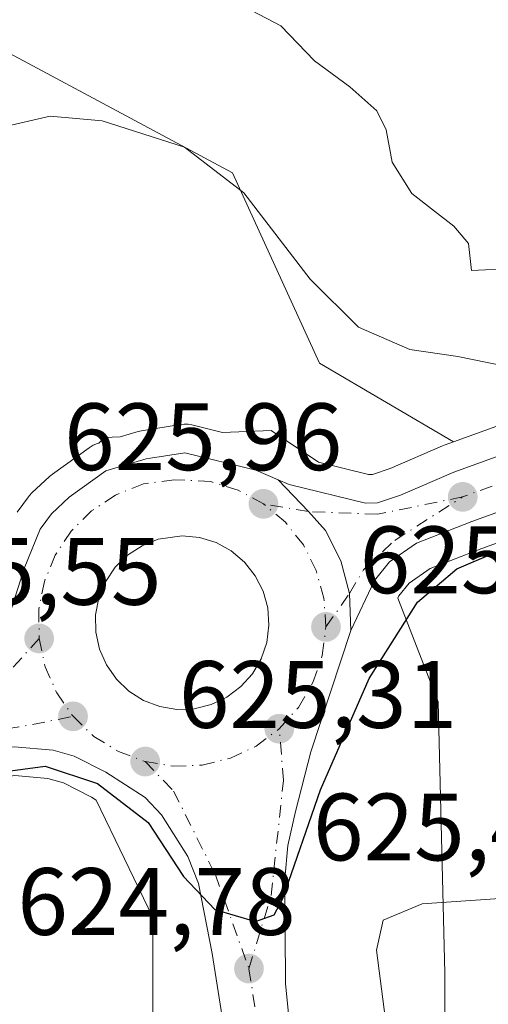
# Model space of a CAD drawing. Units: metres. Extents: x 570041 to 573490, y 4717205 to 4719568.
# Drawn here: x 570879 to 570928, y 4718603 to 4718706 of the extents above; entities that cross this region are included whole.
import ezdxf

# ---------------------------------------------------------------- set-up
doc = ezdxf.new("R2010")
doc.units = ezdxf.units.M
doc.header["$MEASUREMENT"] = 0
doc.linetypes.add('DGN Style 4', pattern=[2.6384748266838614, 1.318413404963828, -0.6592067024819142, 0.001648016756204785, -0.6592067024819142])
for name, color, linetype, lineweight in [('Carretera de calzada única Cxs', 7, 'Continuous', 13), ('Carretera de calzada única eje', 7, 'DGN Style 4', 0), ('Cultivos herbáceos CxS', 92, 'Continuous', 0), ('Curva de nivel maestra', 30, 'Continuous', 30), ('Curva de nivel normal', 30, 'Continuous', 0), ('Isleta de vial', 135, 'Continuous', 13), ('Matorral CxS', 135, 'Continuous', 0), ('Núcleo urbano CxS', 7, 'Continuous', 0), ('Punto de cota en terreno', 7, 'Continuous', 0), ('Rótulo de punto de cota en terreno', 7, 'Continuous', 0), ('Suelo desnudo CxS', 253, 'Continuous', 0)]:
    doc.layers.add(name, color=color, linetype=linetype, lineweight=lineweight)
doc.styles.add('Style-Arial', font='txt')

# ---------------------------------------------------------------- blocks, each defined once
blk = doc.blocks.new('5PATER')
at = {"layer": 'Suelo desnudo CxS', "linetype": 'Continuous', "lineweight": 0}
h = blk.add_hatch(color=51, dxfattribs=at)
edge = h.paths.add_edge_path()
edge.add_ellipse((0, 0), major_axis=(-0.1095731443231308, -0.1110710700762829), ratio=0.9994222409660322, start_angle=0, end_angle=360)
blk = doc.blocks.new('*U18')
at = {"layer": 'Carretera de calzada única Cxs', "color": 7, "linetype": 'Continuous', "lineweight": 13}
for points in [[(570878.3701, 4718644.600099999, 625.5715999999958), (570879.6601, 4718648.710100001, 625.7255000000005), (570881.3201000001, 4718652.8101, 625.814400000003), (570882.5301000001, 4718654.4301, 625.8377000000038), (570884.3701, 4718656.1601, 625.902700000006), (570888.2100999998, 4718658.9301, 625.9802000000054), (570892.4401000004, 4718660.1801, 626.0426000000007), (570896.5100999996, 4718660.8301, 626.0676999999996), (570903.9200999998, 4718659.0101, 626.001900000003), (570906.2600999996, 4718658.0101, 625.9389999999985), (570909.4587000003, 4718654.664899999, 625.8579999999929), (570911.2301000003, 4718652.670100001, 625.821299999996), (570912.8501000004, 4718649.5001, 625.7207999999955), (570913.7452999996, 4718646.086100001, 625.6058000000048), (570913.8901000004, 4718642.210100001, 625.4974999999977), (570909.7100999998, 4718629.4801, 625.3171000000002), (570908.0701000001, 4718623.2401, 625.234700000001), (570907.3000999996, 4718619.6801, 625.200800000006), (570906.9600999998, 4718616.1801, 625.0690999999933), (570907.0301000001, 4718605.1801, 624.7364999999991), (570908.1901000004, 4718593.7601, 624.1441000000051)], [(570901.8000999996, 4718592.880100001, 623.965400000001), (570899.3701, 4718608.340100001, 624.6496999999945), (570897.9200999998, 4718615.690099999, 625.0494999999937), (570896.8000999996, 4718618.5101, 625.0749000000069), (570894.0500999996, 4718622.9001, 625.1796000000032), (570892.3300999999, 4718624.710100001, 625.1938999999984), (570888.2100999998, 4718627.350099999, 625.2820000000065), (570884.8901000004, 4718629.040100001, 625.2152999999962), (570882.6901000004, 4718629.6501, 625.1723999999958), (570878.6201, 4718630.020099999, 625.1895999999979), (570876.1601, 4718629.670100001, 625.1766000000061), (570870.3701, 4718627.2401, 625.079899999997), (570861.1700999998, 4718622.970100001, 624.9284999999945), (570847.9995999997, 4718617.647299999, 624.9198000000034), (570845.7302000001, 4718616.7301, 624.9027999999962), (570843.4649999999, 4718616.0098, 624.8859999999986), (570842.0082, 4718615.546499999, 624.8702000000048), (570840.5514000002, 4718615.0832, 624.8401000000014), (570840.5100999996, 4718615.0701, 624.8393999999971), (570837.0451999997, 4718614.295700001, 624.8043000000034), (570830.8901000004, 4718612.920100001, 624.7973000000056), (570818.6201, 4718610.6601, 624.7100000000064), (570811.0701000001, 4718609.690099999, 624.7065000000002), (570803.5800999999, 4718609.4001, 624.7459999999992)]]:
    blk.add_polyline3d(points, dxfattribs=at)
blk.add_polyline3d([(570898.0301000001, 4718651.940099999, 626.062300000005), (570896.2100999998, 4718652.130100001, 626.0037000000011), (570893.6901000004, 4718651.770099999, 625.9750000000058), (570892.0100999996, 4718651.090100001, 625.9845999999961), (570890.4801000003, 4718650.090100001, 625.9655000000057), (570889.1901000004, 4718648.8301, 625.9109000000026), (570888.1901000004, 4718647.3101, 625.8228999999993), (570887.5000999998, 4718645.630100001, 625.7163), (570887.1401000004, 4718643.840100001, 625.6970000000001), (570887.1700999998, 4718642.020099999, 625.6701999999932), (570887.5500999996, 4718640.2501, 625.6006000000052), (570888.2801000001, 4718638.590100001, 625.6006999999954), (570889.3201000001, 4718637.090100001, 625.6043999999965), (570890.6401000004, 4718635.840100001, 625.611699999994), (570892.1700999998, 4718634.880100001, 625.6027999999933), (570893.8701, 4718634.2401, 625.5755999999965), (570895.6700999998, 4718633.940099999, 625.5786999999982), (570897.4801000003, 4718634.0101, 625.6342000000004), (570899.2600999996, 4718634.460100001, 625.654999999999), (570900.8901000004, 4718635.2301, 625.6965000000055), (570902.3501000004, 4718636.3201, 625.7449000000051), (570903.5701000001, 4718637.670100001, 625.774900000004), (570904.4801000003, 4718639.2401, 625.7979999999952), (570905.0701000001, 4718640.960100001, 625.8334999999934), (570905.3000999996, 4718642.7601, 625.8874999999971), (570905.1901000004, 4718644.5801, 625.906099999993), (570904.6901000004, 4718646.3301, 625.9642000000022), (570903.8701, 4718647.940099999, 626.0249999999943), (570902.7500999998, 4718649.360099999, 626.0408000000025), (570901.3501000004, 4718650.540100001, 626.0681999999942), (570899.7600999996, 4718651.4101, 626.0688999999984)], close=True, dxfattribs=at)

msp = doc.modelspace()

# ---------------------------------------------------------------- linework, layer by layer
at = {"layer": 'Carretera de calzada única Cxs', "color": 7, "linetype": 'Continuous', "lineweight": 13}
for points in [[(570943.0100999996, 4718659.5801, 625.9182000000001), (570926.5500999996, 4718653.610099999, 625.709600000002), (570920.7600999996, 4718651.350099999, 625.6572000000015), (570917.9401000004, 4718649.390100001, 625.6493999999948), (570916.3701, 4718647.4301, 625.603099999993), (570913.8901000004, 4718642.210100001, 625.4974999999977), (570913.7452999996, 4718646.086100001, 625.6058000000048), (570912.8501000004, 4718649.5001, 625.7207999999955), (570911.2301000003, 4718652.670100001, 625.821299999996), (570909.4587000003, 4718654.664899999, 625.8579999999929), (570906.2600999996, 4718658.0101, 625.9389999999985), (570907.4200999998, 4718657.520099999, 625.9015000000073), (570915.4200999998, 4718655.540100001, 625.9190999999992), (570916.6700999998, 4718655.5801, 625.9318000000058), (570919.0800999999, 4718656.380100001, 625.9691000000021), (570924.6700999998, 4718658.800100001, 626.2069000000047), (570941.1700999998, 4718664.770099999, 626.8482999999978)], [(570906.2600999996, 4718658.0101, 625.9389999999985), (570907.4200999998, 4718657.520099999, 625.9015000000073), (570915.4200999998, 4718655.540100001, 625.9190999999992), (570916.6700999998, 4718655.5801, 625.9318000000058), (570919.0800999999, 4718656.380100001, 625.9691000000021), (570924.6700999998, 4718658.800100001, 626.2069000000047), (570941.1700999998, 4718664.770099999, 626.8482999999978)], [(570864.3951000003, 4718630.015799999, 625.245299999995), (570868.2600999996, 4718631.8101, 625.2786999999954), (570871.6601, 4718634.270099999, 625.3613999999943), (570873.4801000003, 4718635.9901, 625.3671999999933), (570875.7500999998, 4718639.3301, 625.4579999999987), (570878.3701, 4718644.600099999, 625.5715999999958), (570879.6601, 4718648.710100001, 625.7255000000005), (570881.3201000001, 4718652.8101, 625.814400000003), (570882.5301000001, 4718654.4301, 625.8377000000038), (570884.3701, 4718656.1601, 625.902700000006), (570888.2100999998, 4718658.9301, 625.9802000000054), (570892.4401000004, 4718660.1801, 626.0426000000007), (570896.5100999996, 4718660.8301, 626.0676999999996), (570903.9200999998, 4718659.0101, 626.001900000003), (570906.2600999996, 4718658.0101, 625.9389999999985)], [(570943.0100999996, 4718659.5801, 625.9182000000001), (570926.5500999996, 4718653.610099999, 625.709600000002), (570920.7600999996, 4718651.350099999, 625.6572000000015), (570917.9401000004, 4718649.390100001, 625.6493999999948), (570916.3701, 4718647.4301, 625.603099999993), (570913.8901000004, 4718642.210100001, 625.4974999999977)], [(570913.8901000004, 4718642.210100001, 625.4974999999977), (570913.7452999996, 4718646.086100001, 625.6058000000048), (570912.8501000004, 4718649.5001, 625.7207999999955), (570911.2301000003, 4718652.670100001, 625.821299999996), (570909.4587000003, 4718654.664899999, 625.8579999999929), (570906.2600999996, 4718658.0101, 625.9389999999985)], [(570913.8901000004, 4718642.210100001, 625.4974999999977), (570913.7452999996, 4718646.086100001, 625.6058000000048), (570912.8501000004, 4718649.5001, 625.7207999999955), (570911.2301000003, 4718652.670100001, 625.821299999996), (570909.4587000003, 4718654.664899999, 625.8579999999929), (570906.2600999996, 4718658.0101, 625.9389999999985)], [(570898.0301000001, 4718651.940099999, 626.062300000005), (570896.2100999998, 4718652.130100001, 626.0037000000011), (570893.6901000004, 4718651.770099999, 625.9750000000058), (570892.0100999996, 4718651.090100001, 625.9845999999961), (570890.4801000003, 4718650.090100001, 625.9655000000057), (570889.1901000004, 4718648.8301, 625.9109000000026), (570888.1901000004, 4718647.3101, 625.8228999999993), (570887.5000999998, 4718645.630100001, 625.7163), (570887.1401000004, 4718643.840100001, 625.6970000000001), (570887.1700999998, 4718642.020099999, 625.6701999999932), (570887.5500999996, 4718640.2501, 625.6006000000052), (570888.2801000001, 4718638.590100001, 625.6006999999954), (570889.3201000001, 4718637.090100001, 625.6043999999965), (570890.6401000004, 4718635.840100001, 625.611699999994), (570892.1700999998, 4718634.880100001, 625.6027999999933), (570893.8701, 4718634.2401, 625.5755999999965), (570895.6700999998, 4718633.940099999, 625.5786999999982)], [(570895.6700999998, 4718633.940099999, 625.5786999999982), (570897.4801000003, 4718634.0101, 625.6342000000004), (570899.2600999996, 4718634.460100001, 625.654999999999), (570900.8901000004, 4718635.2301, 625.6965000000055), (570902.3501000004, 4718636.3201, 625.7449000000051), (570903.5701000001, 4718637.670100001, 625.774900000004), (570904.4801000003, 4718639.2401, 625.7979999999952), (570905.0701000001, 4718640.960100001, 625.8334999999934), (570905.3000999996, 4718642.7601, 625.8874999999971), (570905.1901000004, 4718644.5801, 625.906099999993), (570904.6901000004, 4718646.3301, 625.9642000000022), (570903.8701, 4718647.940099999, 626.0249999999943), (570902.7500999998, 4718649.360099999, 626.0408000000025), (570901.3501000004, 4718650.540100001, 626.0681999999942), (570899.7600999996, 4718651.4101, 626.0688999999984), (570898.0301000001, 4718651.940099999, 626.062300000005)], [(570913.8901000004, 4718642.210100001, 625.4974999999977), (570909.7100999998, 4718629.4801, 625.3171000000002), (570908.0701000001, 4718623.2401, 625.234700000001), (570907.3000999996, 4718619.6801, 625.200800000006), (570906.9600999998, 4718616.1801, 625.0690999999933), (570907.0301000001, 4718605.1801, 624.7364999999991), (570908.1901000004, 4718593.7601, 624.1441000000051), (570910.1201, 4718562.540100001, 621.995299999995), (570909.0500999996, 4718531.7601, 619.0915999999997), (570907.7600999996, 4718516.630100001, 617.9082000000053), (570905.3201000001, 4718498.710100001, 616.2449000000051), (570902.5301000001, 4718478.590100001, 614.401199999993), (570899.1001000004, 4718458.9301, 612.506899999993), (570895.0100999996, 4718432.090100001, 610.282600000006), (570878.0500999996, 4718328.470100001, 600.6389000000054), (570874.2600999996, 4718306.3301, 598.8102000000072), (570870.0701000001, 4718280.0001, 596.761599999998), (570862.3000999996, 4718232.7601, 593.1377999999969), (570857.5000999998, 4718201.9301, 590.9397999999928)], [(570899.7600999996, 4718499.470100001, 616.3041999999987), (570902.1901000004, 4718517.2501, 617.8711000000039), (570903.4600999998, 4718532.090100001, 619.351800000004), (570904.5100999996, 4718562.4901, 621.8834000000061), (570903.9801000003, 4718572.4301, 622.6781000000046), (570901.8000999996, 4718592.880100001, 623.965400000001), (570899.3701, 4718608.340100001, 624.6496999999945), (570897.9200999998, 4718615.690099999, 625.0494999999937), (570896.8000999996, 4718618.5101, 625.0749000000069), (570894.0500999996, 4718622.9001, 625.1796000000032), (570892.3300999999, 4718624.710100001, 625.1938999999984), (570888.2100999998, 4718627.350099999, 625.2820000000065), (570884.8901000004, 4718629.040100001, 625.2152999999962), (570882.6901000004, 4718629.6501, 625.1723999999958), (570878.6201, 4718630.020099999, 625.1895999999979), (570876.1601, 4718629.670100001, 625.1766000000061), (570870.3701, 4718627.2401, 625.079899999997), (570861.1700999998, 4718622.970100001, 624.9284999999945), (570847.9995999997, 4718617.647299999, 624.9198000000034)]]:
    msp.add_polyline3d(points, dxfattribs=at)
at = {"layer": 'Carretera de calzada única eje', "color": 7, "linetype": 'DGN Style 4', "lineweight": 0, "extrusion": (0.05524170617468901, -0.0732787966398321, 0.9957803833486215), "elevation": -313617.1004124394, "flags": 128}
msp.add_lwpolyline([(3296336.086170309, 3409881.930016068), (3296329.190850489, 3409880.585325724), (3296322.838893389, 3409878.980196975)], dxfattribs=at)
at = {"layer": 'Carretera de calzada única eje', "color": 7, "linetype": 'DGN Style 4', "lineweight": 0, "extrusion": (-0.04155611164108225, 0.1748181089585639, 0.9837233952516456), "elevation": 801793.9170464613, "flags": 128}
msp.add_lwpolyline([(-1646656.897450492, -4386002.984510666), (-1646664.906180222, -4386002.376238846), (-1646669.42422474, -4386002.224866537)], dxfattribs=at)
at = {"layer": 'Carretera de calzada única eje', "color": 7, "linetype": 'DGN Style 4', "lineweight": 0}
for points in [[(570933.8300999999, 4718659.1801, 626.1520000000019), (570925.6001000004, 4718656.210100001, 625.8926000000065)], [(570904.7301000003, 4718655.4801, 625.8626999999979), (570902.0800999999, 4718656.9101, 625.8665999999939), (570899.2100999998, 4718657.8101, 625.8717999999935), (570895.3901000004, 4718658.0101, 625.8619999999937), (570892.1601, 4718657.5701, 625.806500000006), (570889.2301000003, 4718656.390100001, 625.7884999999952), (570886.7301000003, 4718654.7501, 625.7633999999962), (570884.5800999999, 4718652.630100001, 625.6956000000064), (570882.9101, 4718650.100099999, 625.6294999999955), (570881.7801000001, 4718647.340100001, 625.5809000000008), (570881.1901000004, 4718644.4001, 625.5227000000014), (570881.2301000003, 4718641.360099999, 625.4462000000058)], [(570925.6001000004, 4718656.210100001, 625.8926000000065), (570916.6700999998, 4718654.380100001, 625.8849999999948), (570909.4587000003, 4718654.664899999, 625.8579999999929), (570904.7301000003, 4718655.4801, 625.8626999999979)], [(570911.2801000001, 4718642.5801, 625.5641000000032), (570913.7452999996, 4718646.086100001, 625.6058000000048), (570915.2100999998, 4718648.550100001, 625.6625000000058), (570918.4801000003, 4718651.6501, 625.745299999995), (570925.6001000004, 4718656.210100001, 625.8926000000065)], [(570911.2801000001, 4718642.5801, 625.5641000000032), (570911.0701000001, 4718645.590100001, 625.6263999999937), (570910.2600999996, 4718648.4901, 625.698000000004), (570908.9101, 4718651.1801, 625.7762999999978), (570907.0301000001, 4718653.540100001, 625.8310999999958), (570904.7301000003, 4718655.4801, 625.8626999999979)], [(570906.3901000004, 4718631.9101, 625.3889999999956), (570908.3901000004, 4718634.1501, 625.4113999999972), (570909.9200999998, 4718636.7501, 625.4591999999975), (570910.8901000004, 4718639.590100001, 625.5191000000051), (570911.2801000001, 4718642.5801, 625.5641000000032)], [(570881.2301000003, 4718641.360099999, 625.4462000000058), (570881.8501000004, 4718638.4101, 625.3831000000064), (570883.0701000001, 4718635.6601, 625.3524000000034), (570884.7801000001, 4718633.210100001, 625.3120000000055)], [(570884.7801000001, 4718633.210100001, 625.3120000000055), (570886.9600999998, 4718631.110099999, 625.2832000000053), (570889.5301000001, 4718629.5101, 625.297200000001), (570892.3300999999, 4718628.470100001, 625.2883000000002)], [(570892.3300999999, 4718628.470100001, 625.2883000000002), (570895.3000999996, 4718627.9901, 625.2725999999967), (570898.3201000001, 4718628.090100001, 625.2747999999992), (570901.2600999996, 4718628.8301, 625.3163999999961), (570903.9600999998, 4718630.090100001, 625.3540999999968), (570906.3901000004, 4718631.9101, 625.3889999999956)], [(570903.2100999998, 4718606.7601, 624.7657999999938), (570905.5301000001, 4718614.4301, 625.0075999999972), (570906.8201000001, 4718626.470100001, 625.3485999999976), (570906.3901000004, 4718631.9101, 625.3889999999956)], [(570892.3300999999, 4718628.470100001, 625.2883000000002), (570895.3201000001, 4718625.380100001, 625.2318999999989), (570899.6901000004, 4718616.610099999, 625.0865999999951), (570903.2100999998, 4718606.7601, 624.7657999999938)], [(570903.2100999998, 4718606.7601, 624.7657999999938), (570904.4200999998, 4718599.020099999, 624.4746000000014), (570905.0000999998, 4718593.3201, 624.1800999999978), (570906.0800999999, 4718583.090100001, 623.5519000000058), (570907.0500999996, 4718567.4901, 622.3965000000027), (570907.3201000001, 4718562.5101, 621.9470000000001), (570906.7801000001, 4718547.130100001, 620.6138000000064), (570906.2500999998, 4718531.9301, 619.289499999999), (570905.6201, 4718524.5101, 618.6016999999993), (570904.9801000003, 4718516.9301, 617.9284999999945), (570903.7600999996, 4718507.9801, 617.1208000000044), (570902.5301000001, 4718499.090100001, 616.2795000000042)]]:
    msp.add_polyline3d(points, dxfattribs=at)
at = {"layer": 'Cultivos herbáceos CxS', "color": 92, "linetype": 'Continuous', "lineweight": 0}
for points in [[(570924.6442999998, 4718661.981100001, 626.6137000000017), (570910.6120999996, 4718670.205499999, 627.6670000000013), (570901.5025000004, 4718690.158700001, 630.4140999999945), (570866.8997, 4718708.726100001, 632.4651000000014), (570849.9852999998, 4718718.658100001, 634.9959999999992), (570844.2149, 4718722.046499999, 635.9823999999935), (570826.0038999999, 4718716.8213, 635.9677999999985), (570831.7833000004, 4718700.1995, 635.3690999999963)], [(570866.8997, 4718708.726100001, 632.4651000000014), (570901.5025000004, 4718690.158700001, 630.4140999999945), (570910.6120999996, 4718670.205499999, 627.6670000000013), (570924.6442999998, 4718661.981100001, 626.6137000000017), (570923.6468000002, 4718661.620100001, 626.5224000000017), (570923.4782999996, 4718661.553300001, 626.5072999999975), (570918.0094999997, 4718659.185699999, 626.1392999999953), (570916.1385000005, 4718658.5648, 626.0954999999958), (570915.7385999998, 4718658.551899999, 626.0939999999973), (570910.5000999998, 4718659.848300001, 626.2161000000051), (570905.5239000004, 4718663.165899999, 626.6257000000041), (570900.4397999998, 4718662.9542, 626.542300000001), (570897.2257000003, 4718663.7435, 626.6245999999956), (570896.8327000003, 4718663.812700001, 626.6416000000027), (570896.4342999998, 4718663.8292, 626.6515999999974), (570896.0368999997, 4718663.792500001, 626.6546999999991), (570891.9430999998, 4718663.138499999, 626.6716000000015), (570891.5899999999, 4718663.0571, 626.6729999999952), (570889.7319, 4718662.508099999, 626.6738000000041), (570888.0274999999, 4718662.437100001, 626.7140000000073), (570887.4835999999, 4718661.843699999, 626.6331000000064), (570887.3598999997, 4718661.8071, 626.6328000000067), (570886.8887, 4718661.623500001, 626.6257000000041), (570886.4550999999, 4718661.3632, 626.6070000000036), (570882.6151000002, 4718658.5931, 626.5062999999936), (570882.4417000003, 4718658.458500001, 626.5047999999952), (570882.3151000004, 4718658.345799999, 626.4997000000003), (570880.4752000002, 4718656.615700001, 626.4370000000055), (570880.2319, 4718656.3585, 626.430600000007), (570880.1265000004, 4718656.225299999, 626.4263999999966), (570878.9165000003, 4718654.6053, 626.391499999998)], [(571074.8135000002, 4718683.956, 632.3825999999972), (571058.2988999998, 4718682.456700001, 631.0889000000025), (571026.1425000001, 4718678.5032, 628.5215000000027), (571005.3574000001, 4718674.715100001, 627.5344000000041), (570974.3737000005, 4718667.108100001, 626.3534999999974), (570944.0059000002, 4718656.7501, 625.6996999999974), (570927.6070999998, 4718650.802400001, 625.4459000000061), (570922.1812000005, 4718648.6843, 625.5535999999993), (570920.0094999997, 4718647.175200001, 625.5412000000069), (570918.9281000001, 4718645.824899999, 625.5166999999929), (570918.8169999998, 4718645.5919, 625.511599999998), (570923.0201000003, 4718634.7338, 623.1417999999976), (570923.7483999999, 4718606.301700001, 619.5717000000004), (570923.7477000002, 4718577.1406, 618.7133000000031), (570925.1584999999, 4718559.361300001, 617.3338999999978)], [(570924.6442999998, 4718661.981100001, 626.6137000000017), (570923.6468000002, 4718661.620100001, 626.5224000000017), (570923.4782999996, 4718661.553300001, 626.5072999999975), (570918.0094999997, 4718659.185699999, 626.1392999999953), (570916.1385000005, 4718658.5648, 626.0954999999958), (570915.7385999998, 4718658.551899999, 626.0939999999973), (570910.5000999998, 4718659.848300001, 626.2161000000051), (570905.5239000004, 4718663.165899999, 626.6257000000041), (570900.4397999998, 4718662.9542, 626.542300000001), (570897.2257000003, 4718663.7435, 626.6245999999956), (570896.8327000003, 4718663.812700001, 626.6416000000027), (570896.4342999998, 4718663.8292, 626.6515999999974), (570896.0368999997, 4718663.792500001, 626.6546999999991), (570891.9430999998, 4718663.138499999, 626.6716000000015), (570891.5899999999, 4718663.0571, 626.6729999999952), (570889.7319, 4718662.508099999, 626.6738000000041), (570888.0274999999, 4718662.437100001, 626.7140000000073), (570887.4835999999, 4718661.843699999, 626.6331000000064), (570887.3598999997, 4718661.8071, 626.6328000000067), (570886.8887, 4718661.623500001, 626.6257000000041), (570886.4550999999, 4718661.3632, 626.6070000000036), (570882.6151000002, 4718658.5931, 626.5062999999936), (570882.4417000003, 4718658.458500001, 626.5047999999952), (570882.3151000004, 4718658.345799999, 626.4997000000003), (570880.4752000002, 4718656.615700001, 626.4370000000055), (570880.2319, 4718656.3585, 626.430600000007), (570880.1265000004, 4718656.225299999, 626.4263999999966), (570878.9165000003, 4718654.6053, 626.391499999998)]]:
    msp.add_polyline3d(points, dxfattribs=at)
msp.add_polyline3d([(570982.6911000004, 4718622.484300001, 622.0369999999966), (570954.8167000003, 4718597.899700001, 619.8494999999966), (570950.2802999998, 4718593.898700001, 619.5660999999964), (570933.4001000002, 4718577.019099999, 618.0757000000012), (570925.1584999999, 4718559.361300001, 617.3338999999978), (570923.7477000002, 4718577.1406, 618.7133000000031), (570923.7483999999, 4718606.301700001, 619.5717000000004), (570923.0201000003, 4718634.7338, 623.1417999999976), (570918.8169999998, 4718645.5919, 625.511599999998), (570918.9281000001, 4718645.824899999, 625.5166999999929), (570920.0094999997, 4718647.175200001, 625.5412000000069), (570922.1812000005, 4718648.6843, 625.5535999999993), (570927.6070999998, 4718650.802400001, 625.4459000000061), (570944.0059000002, 4718656.7501, 625.6996999999974), (570974.3737000005, 4718667.108100001, 626.3534999999974), (571005.3574000001, 4718674.715100001, 627.5344000000041), (571026.1425000001, 4718678.5032, 628.5215000000027), (571058.2988999998, 4718682.456700001, 631.0889000000025), (571074.8135000002, 4718683.956, 632.3825999999972), (571064.9647000004, 4718677.799900001, 630.149900000004), (571028.2259000001, 4718655.955900001, 626.3484000000026)], close=True, dxfattribs=at)
at = {"layer": 'Curva de nivel maestra', "color": 30, "linetype": 'Continuous', "lineweight": 30, "elevation": 625, "flags": 128}
msp.add_lwpolyline([(570872.9800000004, 4718626.780099999), (570881.8600000005, 4718627.9901), (570887.3399999999, 4718626.1801), (570892.6600000003, 4718622.0801), (570896.3399999999, 4718616.420100001), (570899.6299999999, 4718612.970100001), (570903.9000000004, 4718611.710100001), (570905.8399999999, 4718612.390100001), (570906.7699999996, 4718614.110099999), (570910.6900000004, 4718625.5101), (570915.79, 4718637.170100001), (570920.8799999999, 4718645.170100001), (570924.9800000004, 4718648.6601), (570929.0800000001, 4718650.4301)], dxfattribs=at)
at = {"layer": 'Curva de nivel normal', "color": 30, "linetype": 'Continuous', "lineweight": 0, "flags": 128}
for points, elevation in [([(570903.5300000003, 4718707.1601), (570906.5599999996, 4718705.5801), (570910.0899999999, 4718701.9001), (570913.7800000003, 4718699.1801), (570916.6100000005, 4718696.6801), (570917.5899999999, 4718694.6601), (570918.2300000004, 4718691.300100001), (570920.2599999999, 4718687.9901), (570922.6399999997, 4718686.140100001), (570924.6699999999, 4718684.5701), (570926.2000000002, 4718682.770099999), (570926.5300000003, 4718679.9301), (570930.9000000004, 4718680.140100001), (570930.9600000001, 4718682.050100001), (570932.9000000004, 4718684.2601), (570939.2800000003, 4718687.7301), (570942.4199999999, 4718690.720100001), (570944.4199999999, 4718694.5101), (570949.2999999998, 4718698.030099999), (570962.6600000003, 4718705.6601), (570965.1200000001, 4718708.4301)], 635), ([(570877.3899999997, 4718694.960100001), (570882.4000000004, 4718696.100099999), (570887.8200000003, 4718695.630100001), (570896.4500000002, 4718692.850099999), (570902.6900000004, 4718688.090100001), (570909.6100000005, 4718679.0101), (570914.7000000002, 4718674.0001), (570920.0800000001, 4718671.6601), (570925.0999999996, 4718670.920100001), (570931.4299999997, 4718669.620100001)], 630), ([(570930.5, 4718614.1801), (570921.3600000005, 4718613.540100001), (570917.2800000003, 4718611.840100001), (570916.5700000003, 4718608.700099999), (570917.75, 4718599.5001)], 620)]:
    msp.add_lwpolyline(points, dxfattribs=dict(at, elevation=elevation))
at = {"layer": 'Isleta de vial', "color": 135, "linetype": 'Continuous', "lineweight": 13}
msp.add_polyline3d([(570895.6700999998, 4718633.940099999, 625.5786999999982), (570897.4801000003, 4718634.0101, 625.6342000000004), (570899.2600999996, 4718634.460100001, 625.654999999999), (570900.8901000004, 4718635.2301, 625.6965000000055), (570902.3501000004, 4718636.3201, 625.7449000000051), (570903.5701000001, 4718637.670100001, 625.774900000004), (570904.4801000003, 4718639.2401, 625.7979999999952), (570905.0701000001, 4718640.960100001, 625.8334999999934), (570905.3000999996, 4718642.7601, 625.8874999999971), (570905.1901000004, 4718644.5801, 625.906099999993), (570904.6901000004, 4718646.3301, 625.9642000000022), (570903.8701, 4718647.940099999, 626.0249999999943), (570902.7500999998, 4718649.360099999, 626.0408000000025), (570901.3501000004, 4718650.540100001, 626.0681999999942), (570899.7600999996, 4718651.4101, 626.0688999999984), (570898.0301000001, 4718651.940099999, 626.062300000005), (570896.2100999998, 4718652.130100001, 626.0037000000011), (570893.6901000004, 4718651.770099999, 625.9750000000058), (570892.0100999996, 4718651.090100001, 625.9845999999961), (570890.4801000003, 4718650.090100001, 625.9655000000057), (570889.1901000004, 4718648.8301, 625.9109000000026), (570888.1901000004, 4718647.3101, 625.8228999999993), (570887.5000999998, 4718645.630100001, 625.7163), (570887.1401000004, 4718643.840100001, 625.6970000000001), (570887.1700999998, 4718642.020099999, 625.6701999999932), (570887.5500999996, 4718640.2501, 625.6006000000052), (570888.2801000001, 4718638.590100001, 625.6006999999954), (570889.3201000001, 4718637.090100001, 625.6043999999965), (570890.6401000004, 4718635.840100001, 625.611699999994), (570892.1700999998, 4718634.880100001, 625.6027999999933), (570893.8701, 4718634.2401, 625.5755999999965), (570895.6700999998, 4718633.940099999, 625.5786999999982)], dxfattribs=at)
at = {"layer": 'Matorral CxS', "color": 135, "linetype": 'Continuous', "lineweight": 0, "extrusion": (0.3274320064804095, -0.940709165387988, 0.08862588384466669), "elevation": -4251894.037963357, "flags": 128}
msp.add_lwpolyline([(2090365.83655299, 378947.3246451788), (2090357.04388611, 378947.9109523066), (2090340.529060919, 378945.6379078407)], dxfattribs=at)
at = {"layer": 'Matorral CxS', "color": 135, "linetype": 'Continuous', "lineweight": 0}
for points in [[(570924.6442999998, 4718661.981100001, 626.6137000000017), (570910.6120999996, 4718670.205499999, 627.6670000000013), (570901.5025000004, 4718690.158700001, 630.4140999999945), (570866.8997, 4718708.726100001, 632.4651000000014), (570849.9852999998, 4718718.658100001, 634.9959999999992), (570844.2149, 4718722.046499999, 635.9823999999935), (570826.0038999999, 4718716.8213, 635.9677999999985), (570831.7833000004, 4718700.1995, 635.3690999999963)], [(570982.5406999998, 4718712.676300001, 631.5522999999957), (570976.9234999996, 4718695.2753, 630.1395000000048), (570957.9811000006, 4718677.3059, 628.5956000000006), (570948.4961999999, 4718670.441500001, 628.2937999999995), (570940.1750999996, 4718667.600199999, 628.877800000002), (570924.6442999998, 4718661.981100001, 626.6137000000017), (570910.6120999996, 4718670.205499999, 627.6670000000013), (570901.5025000004, 4718690.158700001, 630.4140999999945), (570866.8997, 4718708.726100001, 632.4651000000014)], [(570803.6961000003, 4718606.4023, 624.5129000000015), (570811.1862000005, 4718606.692299999, 624.5806000000011), (570811.4523, 4718606.714500001, 624.5804000000062), (570819.0022999998, 4718607.684599999, 624.6021000000037), (570819.1523000002, 4718607.707800001, 624.6068999999989), (570831.4335000003, 4718609.969699999, 624.8058000000019), (570831.5445999998, 4718609.9924, 624.8056999999973), (570841.1645999998, 4718612.142300001, 624.7927000000054), (570841.4193000002, 4718612.211100001, 624.7951999999932), (570846.6392999999, 4718613.871099999, 624.8151000000071), (570846.7560999999, 4718613.9111, 624.8157000000066), (570846.8541000001, 4718613.9487, 624.8160999999964), (570862.2940999996, 4718620.1887, 624.6119999999937), (570862.4331, 4718620.249, 624.6144000000058), (570871.5824999996, 4718624.4955, 624.6824000000051), (570876.9649, 4718626.7545, 624.8628000000026), (570878.6964999996, 4718627.000700001, 624.8983000000007), (570882.1491, 4718626.686899999, 624.8043999999937), (570883.7978999997, 4718626.229699999, 624.7430000000022), (570886.7167999997, 4718624.744000001, 624.6002000000008), (570887.2109000003, 4718624.427400001, 624.5795999999973), (570893.1294999998, 4718612.134099999, 622.6147000000057), (570893.1288999999, 4718583.702099999, 619.4015000000073)], [(570803.6961000003, 4718606.4023, 624.5129000000015), (570811.1862000005, 4718606.692299999, 624.5806000000011), (570811.4523, 4718606.714500001, 624.5804000000062), (570819.0022999998, 4718607.684599999, 624.6021000000037), (570819.1523000002, 4718607.707800001, 624.6068999999989), (570831.4335000003, 4718609.969699999, 624.8058000000019), (570831.5445999998, 4718609.9924, 624.8056999999973), (570841.1645999998, 4718612.142300001, 624.7927000000054), (570841.4193000002, 4718612.211100001, 624.7951999999932), (570846.6392999999, 4718613.871099999, 624.8151000000071), (570846.7560999999, 4718613.9111, 624.8157000000066), (570846.8541000001, 4718613.9487, 624.8160999999964), (570862.2940999996, 4718620.1887, 624.6119999999937), (570862.4331, 4718620.249, 624.6144000000058), (570871.5824999996, 4718624.4955, 624.6824000000051), (570876.9649, 4718626.7545, 624.8628000000026), (570878.6964999996, 4718627.000700001, 624.8983000000007), (570882.1491, 4718626.686899999, 624.8043999999937), (570883.7978999997, 4718626.229699999, 624.7430000000022), (570886.7167999997, 4718624.744000001, 624.6002000000008), (570887.2109000003, 4718624.427400001, 624.5795999999973), (570893.1294999998, 4718612.134099999, 622.6147000000057), (570893.1288999999, 4718583.702099999, 619.4015000000073)]]:
    msp.add_polyline3d(points, dxfattribs=at)
at = {"layer": 'Núcleo urbano CxS', "color": 7, "linetype": 'Continuous', "lineweight": 0, "extrusion": (0.3274320064804095, -0.940709165387988, 0.08862588384466669), "elevation": -4251894.037963357, "flags": 128}
msp.add_lwpolyline([(2090365.83655299, 378947.3246451788), (2090357.04388611, 378947.9109523066), (2090340.529060919, 378945.6379078407)], dxfattribs=at)
at = {"layer": 'Núcleo urbano CxS', "color": 7, "linetype": 'Continuous', "lineweight": 0}
for points in [[(571074.8135000002, 4718683.956, 632.3825999999972), (571058.2988999998, 4718682.456700001, 631.0889000000025), (571026.1425000001, 4718678.5032, 628.5215000000027), (571005.3574000001, 4718674.715100001, 627.5344000000041), (570974.3737000005, 4718667.108100001, 626.3534999999974), (570944.0059000002, 4718656.7501, 625.6996999999974), (570927.6070999998, 4718650.802400001, 625.4459000000061), (570922.1812000005, 4718648.6843, 625.5535999999993), (570920.0094999997, 4718647.175200001, 625.5412000000069), (570918.9281000001, 4718645.824899999, 625.5166999999929), (570918.8169999998, 4718645.5919, 625.511599999998), (570923.0201000003, 4718634.7338, 623.1417999999976), (570923.7483999999, 4718606.301700001, 619.5717000000004), (570923.7477000002, 4718577.1406, 618.7133000000031), (570925.1584999999, 4718559.361300001, 617.3338999999978)], [(570878.9165000003, 4718654.6053, 626.391499999998), (570880.1265000004, 4718656.225299999, 626.4263999999966), (570880.2319, 4718656.3585, 626.430600000007), (570880.4752000002, 4718656.615700001, 626.4370000000055), (570882.3151000004, 4718658.345799999, 626.4997000000003), (570882.4417000003, 4718658.458500001, 626.5047999999952), (570882.6151000002, 4718658.5931, 626.5062999999936), (570886.4550999999, 4718661.3632, 626.6070000000036), (570886.8887, 4718661.623500001, 626.6257000000041), (570887.3598999997, 4718661.8071, 626.6328000000067), (570887.4835999999, 4718661.843699999, 626.6331000000064), (570888.0274999999, 4718662.437100001, 626.7140000000073), (570889.7319, 4718662.508099999, 626.6738000000041), (570891.5899999999, 4718663.0571, 626.6729999999952), (570891.9430999998, 4718663.138499999, 626.6716000000015), (570896.0368999997, 4718663.792500001, 626.6546999999991), (570896.4342999998, 4718663.8292, 626.6515999999974), (570896.8327000003, 4718663.812700001, 626.6416000000027), (570897.2257000003, 4718663.7435, 626.6245999999956), (570900.4397999998, 4718662.9542, 626.542300000001), (570905.5239000004, 4718663.165899999, 626.6257000000041), (570910.5000999998, 4718659.848300001, 626.2161000000051), (570915.7385999998, 4718658.551899999, 626.0939999999973), (570916.1385000005, 4718658.5648, 626.0954999999958), (570918.0094999997, 4718659.185699999, 626.1392999999953), (570923.4782999996, 4718661.553300001, 626.5072999999975), (570923.6468000002, 4718661.620100001, 626.5224000000017), (570924.6442999998, 4718661.981100001, 626.6137000000017), (570940.1750999996, 4718667.600199999, 628.877800000002)], [(570924.6442999998, 4718661.981100001, 626.6137000000017), (570923.6468000002, 4718661.620100001, 626.5224000000017), (570923.4782999996, 4718661.553300001, 626.5072999999975), (570918.0094999997, 4718659.185699999, 626.1392999999953), (570916.1385000005, 4718658.5648, 626.0954999999958), (570915.7385999998, 4718658.551899999, 626.0939999999973), (570910.5000999998, 4718659.848300001, 626.2161000000051), (570905.5239000004, 4718663.165899999, 626.6257000000041), (570900.4397999998, 4718662.9542, 626.542300000001), (570897.2257000003, 4718663.7435, 626.6245999999956), (570896.8327000003, 4718663.812700001, 626.6416000000027), (570896.4342999998, 4718663.8292, 626.6515999999974), (570896.0368999997, 4718663.792500001, 626.6546999999991), (570891.9430999998, 4718663.138499999, 626.6716000000015), (570891.5899999999, 4718663.0571, 626.6729999999952), (570889.7319, 4718662.508099999, 626.6738000000041), (570888.0274999999, 4718662.437100001, 626.7140000000073), (570887.4835999999, 4718661.843699999, 626.6331000000064), (570887.3598999997, 4718661.8071, 626.6328000000067), (570886.8887, 4718661.623500001, 626.6257000000041), (570886.4550999999, 4718661.3632, 626.6070000000036), (570882.6151000002, 4718658.5931, 626.5062999999936), (570882.4417000003, 4718658.458500001, 626.5047999999952), (570882.3151000004, 4718658.345799999, 626.4997000000003), (570880.4752000002, 4718656.615700001, 626.4370000000055), (570880.2319, 4718656.3585, 626.430600000007), (570880.1265000004, 4718656.225299999, 626.4263999999966), (570878.9165000003, 4718654.6053, 626.391499999998)], [(570944.0059000002, 4718656.7501, 625.6996999999974), (570927.6070999998, 4718650.802400001, 625.4459000000061), (570922.1812000005, 4718648.6843, 625.5535999999993), (570920.0094999997, 4718647.175200001, 625.5412000000069), (570918.9281000001, 4718645.824899999, 625.5166999999929), (570918.8169999998, 4718645.5919, 625.511599999998), (570923.0201000003, 4718634.7338, 623.1417999999976), (570923.7483999999, 4718606.301700001, 619.5717000000004), (570923.7477000002, 4718577.1406, 618.7133000000031), (570925.1584999999, 4718559.361300001, 617.3338999999978), (570917.1760999998, 4718542.259, 618.539499999999), (570915.8092999998, 4718542.324200001, 619.064400000003), (570912.6365, 4718513.774499999, 616.9084000000003), (570913.6085000001, 4718497.2413, 614.9456000000064), (570899.0188999996, 4718405.823100001, 607.3341999999975), (570886.3744999999, 4718328.0207, 600.0737999999983), (570864.9763000002, 4718203.536699999, 590.8214000000007), (570864.0027000001, 4718150.0474, 587.5791000000027)], [(570893.1288999999, 4718583.702099999, 619.4015000000073), (570893.1294999998, 4718612.134099999, 622.6147000000057), (570887.2109000003, 4718624.427400001, 624.5795999999973), (570886.7167999997, 4718624.744000001, 624.6002000000008), (570883.7978999997, 4718626.229699999, 624.7430000000022), (570882.1491, 4718626.686899999, 624.8043999999937), (570878.6964999996, 4718627.000700001, 624.8983000000007), (570876.9649, 4718626.7545, 624.8628000000026), (570871.5824999996, 4718624.4955, 624.6824000000051), (570862.4331, 4718620.249, 624.6144000000058), (570862.2940999996, 4718620.1887, 624.6119999999937), (570846.8541000001, 4718613.9487, 624.8160999999964), (570846.7560999999, 4718613.9111, 624.8157000000066), (570846.6392999999, 4718613.871099999, 624.8151000000071), (570841.4193000002, 4718612.211100001, 624.7951999999932), (570841.1645999998, 4718612.142300001, 624.7927000000054), (570831.5445999998, 4718609.9924, 624.8056999999973), (570831.4335000003, 4718609.969699999, 624.8058000000019), (570819.1523000002, 4718607.707800001, 624.6068999999989), (570819.0022999998, 4718607.684599999, 624.6021000000037), (570811.4523, 4718606.714500001, 624.5804000000062), (570811.1862000005, 4718606.692299999, 624.5806000000011), (570803.6961000003, 4718606.4023, 624.5129000000015)], [(570803.6961000003, 4718606.4023, 624.5129000000015), (570811.1862000005, 4718606.692299999, 624.5806000000011), (570811.4523, 4718606.714500001, 624.5804000000062), (570819.0022999998, 4718607.684599999, 624.6021000000037), (570819.1523000002, 4718607.707800001, 624.6068999999989), (570831.4335000003, 4718609.969699999, 624.8058000000019), (570831.5445999998, 4718609.9924, 624.8056999999973), (570841.1645999998, 4718612.142300001, 624.7927000000054), (570841.4193000002, 4718612.211100001, 624.7951999999932), (570846.6392999999, 4718613.871099999, 624.8151000000071), (570846.7560999999, 4718613.9111, 624.8157000000066), (570846.8541000001, 4718613.9487, 624.8160999999964), (570862.2940999996, 4718620.1887, 624.6119999999937), (570862.4331, 4718620.249, 624.6144000000058), (570871.5824999996, 4718624.4955, 624.6824000000051), (570876.9649, 4718626.7545, 624.8628000000026), (570878.6964999996, 4718627.000700001, 624.8983000000007), (570882.1491, 4718626.686899999, 624.8043999999937), (570883.7978999997, 4718626.229699999, 624.7430000000022), (570886.7167999997, 4718624.744000001, 624.6002000000008), (570887.2109000003, 4718624.427400001, 624.5795999999973), (570893.1294999998, 4718612.134099999, 622.6147000000057), (570893.1288999999, 4718583.702099999, 619.4015000000073)]]:
    msp.add_polyline3d(points, dxfattribs=at)

# ---------------------------------------------------------------- block references
at = {"layer": 'Carretera de calzada única Cxs', "color": 7, "linetype": 'Continuous', "lineweight": 13}
msp.add_blockref('*U18', (0, 0), dxfattribs=at)
at = {"layer": 'Punto de cota en terreno', "color": 7, "linetype": 'Continuous', "lineweight": 0, "xscale": 10, "yscale": 10, "zscale": 10}
for p in [(570925.6100000005, 4718656.210000001, 625.9400000000023), (570904.7300000004, 4718655.480000001, 625.9600000000064), (570911.2800000003, 4718642.58, 625.6300000000047), (570881.2300000004, 4718641.369999999, 625.5500000000029), (570884.7800000003, 4718633.210000001, 625.3300000000017), (570906.3899999997, 4718631.91, 625.4400000000023), (570892.3399999999, 4718628.470000001, 625.3099999999977), (570903.2100000001, 4718606.77, 624.779999999999)]:
    msp.add_blockref('5PATER', p, dxfattribs=at)

# ---------------------------------------------------------------- texts
at = {"layer": 'Rótulo de punto de cota en terreno', "color": 7, "linetype": 'Continuous', "lineweight": 0, "style": 'Style-Arial'}
for s, p in [('625,96', (570883.8372, 4718659.0078)), ('625,63', (570914.8077999996, 4718646.107799999)), ('625,55', (570864.8971999995, 4718644.897800001)), ('625,31', (570895.8678000001, 4718631.9978)), ('625,44', (570909.9177999999, 4718618.107100001)), ('624,78', (570878.9472000003, 4718610.297800001))]:
    msp.add_text(s, height=7.000000000000002, dxfattribs=at).set_placement(p)

doc.saveas('drawing.dxf')
